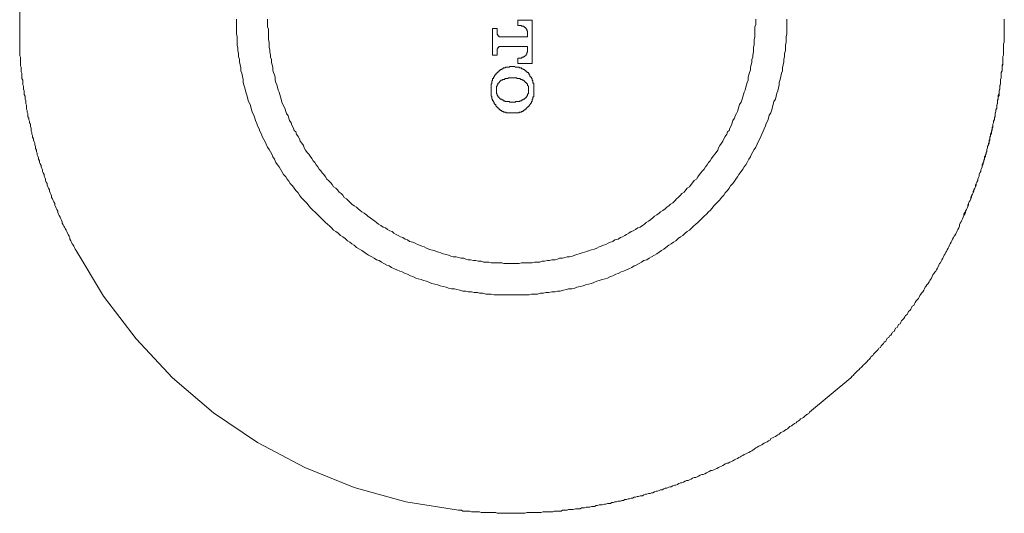
# Model space of a CAD drawing. Units: inches. Extents: x 6.9 to 89.9, y 222 to 281.2.
# Drawn here: x 61.2 to 65.9, y 248.8 to 251.1 of the extents above; entities that cross this region are included whole.
import ezdxf

# ---------------------------------------------------------------- set-up
doc = ezdxf.new("R2010")
doc.units = ezdxf.units.IN
doc.header["$MEASUREMENT"] = 0
doc.layers.add('图层 1', color=7, linetype='Continuous')

msp = doc.modelspace()

# ---------------------------------------------------------------- linework, layer by layer
at = {"layer": '图层 1', "lineweight": 9}
for points in [[(61.2052, 250.9933), (61.2052, 251.2477)], [(62.2396, 251.1204), (62.2396, 251.1058), (62.2396, 251.0951), (62.2396, 251.0806), (62.2396, 251.066), (62.2396, 251.0517), (62.2432, 251.0369), (62.2432, 251.0262), (62.2432, 251.0116), (62.2432, 250.9974), (62.247, 250.9826), (62.247, 250.9716), (62.2505, 250.9573), (62.2505, 250.9426), (62.2543, 250.9282), (62.2543, 250.9172), (62.2579, 250.9027), (62.2613, 250.888), (62.2613, 250.8739), (62.2655, 250.8626), (62.2689, 250.8479), (62.2725, 250.8338), (62.2725, 250.819), (62.2761, 250.8079), (62.2797, 250.7935), (62.2832, 250.7792), (62.2872, 250.7683), (62.2906, 250.7535), (62.294, 250.739), (62.298, 250.7284), (62.3052, 250.7134), (62.3087, 250.7025), (62.3121, 250.6882), (62.3161, 250.6736), (62.3235, 250.6627), (62.3271, 250.6483), (62.3307, 250.6374), (62.3378, 250.6226), (62.3414, 250.6119), (62.3488, 250.5978), (62.3523, 250.5864), (62.3595, 250.5718), (62.3633, 250.5613), (62.3707, 250.5468), (62.3779, 250.5356), (62.3815, 250.5249), (62.3888, 250.5103), (62.3958, 250.4993), (62.4033, 250.4882), (62.4105, 250.4739), (62.4141, 250.4634), (62.4215, 250.4522), (62.4289, 250.4376), (62.4356, 250.4266), (62.4434, 250.4156), (62.4501, 250.405), (62.4575, 250.3938), (62.4647, 250.3795), (62.4758, 250.3685), (62.483, 250.3578), (62.4906, 250.3472), (62.4973, 250.3361), (62.5085, 250.3251), (62.5157, 250.3139), (62.523, 250.3029), (62.534, 250.2922), (62.5412, 250.2815), (62.5485, 250.2703), (62.5595, 250.2595), (62.5669, 250.2526), (62.5777, 250.2412), (62.585, 250.2305), (62.5958, 250.2192), (62.6069, 250.2085), (62.6137, 250.2011), (62.6248, 250.1904), (62.6358, 250.1801), (62.6427, 250.1725), (62.6535, 250.1618), (62.6646, 250.1505), (62.6754, 250.1432), (62.6866, 250.1324), (62.6935, 250.1251), (62.7042, 250.1141), (62.7152, 250.107), (62.7261, 250.0996), (62.7367, 250.0888), (62.7479, 250.0815), (62.759, 250.0741), (62.7698, 250.0636), (62.7808, 250.0562), (62.7917, 250.0492), (62.8027, 250.0418), (62.8136, 250.0309), (62.8277, 250.0235), (62.8387, 250.0164), (62.8497, 250.0092), (62.8604, 250.0018), (62.8713, 249.9942), (62.8861, 249.9872), (62.8971, 249.9797), (62.908, 249.9725), (62.9221, 249.9689), (62.9333, 249.9615), (62.9438, 249.9543), (62.9588, 249.9474), (62.9695, 249.9436), (62.9801, 249.9362), (62.9946, 249.9291), (63.0056, 249.9253), (63.0203, 249.9183), (63.0311, 249.9146), (63.0454, 249.9069), (63.0564, 249.9034), (63.0711, 249.8964), (63.0819, 249.8928), (63.0966, 249.8855), (63.1073, 249.8819), (63.1221, 249.8781), (63.1329, 249.8745), (63.1474, 249.8709), (63.162, 249.8636), (63.1731, 249.8602), (63.1872, 249.8562), (63.2015, 249.8526), (63.2129, 249.849), (63.2273, 249.8452), (63.2416, 249.8419), (63.2525, 249.8378), (63.2673, 249.8344), (63.2818, 249.8344), (63.2926, 249.8309), (63.3074, 249.8273), (63.3215, 249.8235), (63.3358, 249.8235), (63.3472, 249.8201), (63.3617, 249.8201), (63.3758, 249.8163), (63.3904, 249.8163), (63.4013, 249.8128), (63.4158, 249.8128), (63.4311, 249.8092), (63.4451, 249.8092), (63.4559, 249.8092), (63.4704, 249.8053), (63.485, 249.8053), (63.4993, 249.8053), (63.5141, 249.8053), (63.5251, 249.8053), (63.5393, 249.8053), (63.5539, 249.8053), (63.5684, 249.8053), (63.583, 249.8053), (63.5939, 249.8053), (63.6085, 249.8053), (63.623, 249.8053), (63.6375, 249.8053), (63.6487, 249.8092), (63.6628, 249.8092), (63.6774, 249.8092), (63.6919, 249.8128), (63.7065, 249.8128), (63.7174, 249.8163), (63.732, 249.8163), (63.7465, 249.8201), (63.7611, 249.8201), (63.7722, 249.8235), (63.7859, 249.8235), (63.8013, 249.8273), (63.8154, 249.8309), (63.8261, 249.8344), (63.8407, 249.8344), (63.8552, 249.8378), (63.866, 249.8419), (63.8805, 249.8452), (63.8953, 249.849), (63.906, 249.8526), (63.9205, 249.8562), (63.9349, 249.8602), (63.9461, 249.8636), (63.9604, 249.8709), (63.9715, 249.8745), (63.9859, 249.8781), (64.0004, 249.8819), (64.0114, 249.8855), (64.0257, 249.8928), (64.0367, 249.8964), (64.0512, 249.9034), (64.0622, 249.9069), (64.0769, 249.9146), (64.0879, 249.9183), (64.1024, 249.9253), (64.1131, 249.9291), (64.1277, 249.9362), (64.1385, 249.9436), (64.1491, 249.9474), (64.1635, 249.9543), (64.1745, 249.9615), (64.1857, 249.9689), (64.2, 249.9725), (64.2111, 249.9797), (64.2217, 249.9872), (64.2366, 249.9942), (64.2474, 250.0018), (64.2581, 250.0092), (64.2689, 250.0164), (64.28, 250.0235), (64.2906, 250.0309), (64.3053, 250.0418), (64.3163, 250.0492), (64.3273, 250.0562), (64.338, 250.0636), (64.349, 250.0741), (64.3601, 250.0815), (64.3709, 250.0888), (64.3819, 250.0996), (64.3925, 250.107), (64.4031, 250.1141), (64.4142, 250.1251), (64.4217, 250.1324), (64.4328, 250.1432), (64.4433, 250.1505), (64.4543, 250.1618), (64.4651, 250.1725), (64.4727, 250.1801), (64.4836, 250.1904), (64.4943, 250.2011), (64.5013, 250.2085), (64.512, 250.2192), (64.5196, 250.2305), (64.5306, 250.2412), (64.5411, 250.2526), (64.5487, 250.2595), (64.5561, 250.2703), (64.5666, 250.2815), (64.5738, 250.2922), (64.5849, 250.3029), (64.5918, 250.3139), (64.5995, 250.3251), (64.6104, 250.3361), (64.6174, 250.3472), (64.6245, 250.3578), (64.6321, 250.3685), (64.6393, 250.3795), (64.6501, 250.3938), (64.6576, 250.405), (64.6648, 250.4156), (64.6722, 250.4266), (64.6793, 250.4376), (64.6865, 250.4522), (64.6939, 250.4634), (64.6973, 250.4739), (64.7049, 250.4882), (64.7122, 250.4993), (64.7194, 250.5103), (64.7266, 250.5249), (64.7304, 250.5356), (64.7373, 250.5468), (64.7445, 250.5613), (64.7482, 250.5718), (64.7556, 250.5864), (64.759, 250.5978), (64.7662, 250.6119), (64.77, 250.6226), (64.7773, 250.6374), (64.7807, 250.6483), (64.7843, 250.6627), (64.7919, 250.6736), (64.7955, 250.6882), (64.799, 250.7025), (64.8028, 250.7134), (64.8062, 250.7284), (64.814, 250.739), (64.8172, 250.7535), (64.8208, 250.7683), (64.8246, 250.7792), (64.8283, 250.7935), (64.8317, 250.8079), (64.8317, 250.819), (64.8353, 250.8338), (64.8389, 250.8479), (64.8427, 250.8626), (64.8465, 250.8739), (64.8465, 250.888), (64.8501, 250.9027), (64.8539, 250.9172), (64.8539, 250.9282), (64.8572, 250.9426), (64.8572, 250.9573), (64.8608, 250.9716), (64.8608, 250.9826), (64.8608, 250.9974), (64.8648, 251.0116), (64.8648, 251.0262), (64.8648, 251.0369), (64.8679, 251.0517), (64.8679, 251.066), (64.8679, 251.0806), (64.8679, 251.0951), (64.8679, 251.1058), (64.8679, 251.1204)], [(62.3888, 251.1204), (62.3888, 251.1097), (62.3888, 251.0951), (62.3888, 251.0841), (62.3924, 251.0732), (62.3924, 251.0591), (62.3924, 251.0481), (62.3924, 251.0369), (62.3924, 251.0224), (62.3958, 251.0116), (62.3958, 251.0009), (62.3958, 250.9864), (62.3995, 250.9754), (62.3995, 250.9647), (62.4033, 250.9499), (62.4033, 250.939), (62.4067, 250.9282), (62.4067, 250.9139), (62.4105, 250.9027), (62.4141, 250.892), (62.4141, 250.877), (62.4176, 250.8662), (62.4215, 250.8555), (62.425, 250.8446), (62.425, 250.83), (62.4289, 250.819), (62.4322, 250.8079), (62.4356, 250.7971), (62.4396, 250.7828), (62.4434, 250.7719), (62.447, 250.7611), (62.4501, 250.7501), (62.4542, 250.739), (62.4575, 250.7246), (62.4615, 250.7134), (62.4684, 250.7025), (62.4722, 250.6918), (62.4758, 250.681), (62.4796, 250.6701), (62.4866, 250.6593), (62.4906, 250.6483), (62.494, 250.6374), (62.5011, 250.6266), (62.5051, 250.6157), (62.5123, 250.6007), (62.5157, 250.5899), (62.523, 250.5826), (62.5268, 250.5718), (62.534, 250.5613), (62.5412, 250.5499), (62.545, 250.5392), (62.5519, 250.5285), (62.5595, 250.5175), (62.5631, 250.5067), (62.5703, 250.4962), (62.5777, 250.4846), (62.585, 250.4774), (62.5917, 250.4667), (62.5993, 250.4555), (62.6069, 250.445), (62.6137, 250.4376), (62.621, 250.4266), (62.6286, 250.4156), (62.6358, 250.405), (62.6427, 250.3978), (62.6501, 250.387), (62.6575, 250.3795), (62.6646, 250.3685), (62.6715, 250.3578), (62.6789, 250.3503), (62.6901, 250.3394), (62.6973, 250.3322), (62.7042, 250.321), (62.7152, 250.3139), (62.7224, 250.3069), (62.7298, 250.296), (62.7407, 250.2886), (62.7479, 250.2815), (62.7552, 250.2703), (62.7662, 250.2634), (62.7734, 250.256), (62.7845, 250.2452), (62.7917, 250.2376), (62.8027, 250.2305), (62.8136, 250.2233), (62.8208, 250.2161), (62.8315, 250.2085), (62.8387, 250.2011), (62.8497, 250.1944), (62.8604, 250.1866), (62.868, 250.1801), (62.8787, 250.1725), (62.8897, 250.1653), (62.9007, 250.1575), (62.908, 250.1505), (62.9188, 250.1432), (62.9297, 250.1358), (62.9407, 250.1286), (62.9512, 250.1251), (62.962, 250.1175), (62.9732, 250.1108), (62.9839, 250.107), (62.9915, 250.0996), (63.002, 250.0929), (63.0129, 250.0888), (63.0237, 250.0815), (63.0344, 250.0783), (63.0454, 250.0707), (63.0564, 250.0671), (63.0671, 250.0602), (63.0819, 250.0562), (63.093, 250.0523), (63.1038, 250.0449), (63.1148, 250.0418), (63.1255, 250.0381), (63.1365, 250.0342), (63.1474, 250.0275), (63.1582, 250.0235), (63.1689, 250.0199), (63.1837, 250.0164), (63.1946, 250.0125), (63.2054, 250.0092), (63.2165, 250.0054), (63.2273, 250.0018), (63.2416, 249.998), (63.2525, 249.9942), (63.2635, 249.9906), (63.2742, 249.9872), (63.2892, 249.9872), (63.3, 249.9835), (63.3107, 249.9797), (63.3252, 249.9797), (63.3358, 249.9763), (63.3472, 249.9725), (63.3582, 249.9725), (63.3722, 249.9689), (63.3832, 249.9689), (63.3944, 249.9654), (63.4085, 249.9654), (63.4201, 249.9615), (63.4311, 249.9615), (63.4451, 249.9615), (63.4559, 249.9582), (63.4668, 249.9582), (63.4814, 249.9582), (63.4924, 249.9582), (63.5069, 249.9582), (63.5174, 249.9543), (63.5286, 249.9543), (63.5434, 249.9543), (63.5539, 249.9543), (63.5653, 249.9543), (63.5794, 249.9543), (63.5903, 249.9543), (63.6011, 249.9582), (63.6158, 249.9582), (63.6268, 249.9582), (63.6375, 249.9582), (63.6519, 249.9582), (63.6628, 249.9615), (63.6736, 249.9615), (63.6883, 249.9615), (63.6995, 249.9654), (63.7102, 249.9654), (63.7246, 249.9689), (63.7353, 249.9689), (63.7465, 249.9725), (63.7611, 249.9725), (63.7722, 249.9763), (63.783, 249.9797), (63.7975, 249.9797), (63.808, 249.9835), (63.8188, 249.9872), (63.8299, 249.9872), (63.8443, 249.9906), (63.8552, 249.9942), (63.866, 249.998), (63.8771, 250.0018), (63.8914, 250.0054), (63.9024, 250.0092), (63.9132, 250.0125), (63.9241, 250.0164), (63.9349, 250.0199), (63.9496, 250.0235), (63.9604, 250.0275), (63.9715, 250.0342), (63.9821, 250.0381), (63.9932, 250.0418), (64.0042, 250.0449), (64.0147, 250.0523), (64.0257, 250.0562), (64.0367, 250.0602), (64.0474, 250.0671), (64.0622, 250.0707), (64.0731, 250.0783), (64.0839, 250.0815), (64.095, 250.0888), (64.1024, 250.0929), (64.1131, 250.0996), (64.1241, 250.107), (64.1349, 250.1108), (64.146, 250.1175), (64.1563, 250.1251), (64.1671, 250.1286), (64.178, 250.1358), (64.189, 250.1432), (64.1964, 250.1505), (64.2073, 250.1575), (64.2181, 250.1653), (64.2286, 250.1725), (64.2366, 250.1801), (64.2474, 250.1866), (64.2581, 250.1944), (64.2655, 250.2011), (64.2764, 250.2085), (64.287, 250.2161), (64.2946, 250.2233), (64.3053, 250.2305), (64.3125, 250.2376), (64.3236, 250.2452), (64.3344, 250.256), (64.3416, 250.2634), (64.349, 250.2703), (64.3601, 250.2815), (64.3673, 250.2886), (64.3778, 250.296), (64.3852, 250.3069), (64.3925, 250.3139), (64.4031, 250.321), (64.4107, 250.3322), (64.4181, 250.3394), (64.4252, 250.3503), (64.436, 250.3578), (64.4433, 250.3685), (64.4507, 250.3795), (64.4579, 250.387), (64.4651, 250.3978), (64.4727, 250.405), (64.4798, 250.4156), (64.487, 250.4266), (64.4943, 250.4376), (64.5013, 250.445), (64.5086, 250.4555), (64.516, 250.4667), (64.5234, 250.4774), (64.5306, 250.4846), (64.5378, 250.4962), (64.5411, 250.5067), (64.5487, 250.5175), (64.5561, 250.5285), (64.563, 250.5392), (64.5666, 250.5499), (64.5738, 250.5613), (64.5812, 250.5718), (64.5849, 250.5826), (64.5918, 250.5899), (64.5957, 250.6007), (64.6031, 250.6157), (64.6069, 250.6266), (64.6104, 250.6374), (64.6174, 250.6483), (64.6214, 250.6593), (64.6283, 250.6701), (64.6321, 250.681), (64.6357, 250.6918), (64.6393, 250.7025), (64.6427, 250.7134), (64.6501, 250.7246), (64.6539, 250.739), (64.6576, 250.7501), (64.6612, 250.7611), (64.6648, 250.7719), (64.6684, 250.7828), (64.6722, 250.7971), (64.6753, 250.8079), (64.6793, 250.819), (64.6827, 250.83), (64.6827, 250.8446), (64.6865, 250.8555), (64.6903, 250.8662), (64.6939, 250.877), (64.6939, 250.892), (64.6973, 250.9027), (64.701, 250.9139), (64.701, 250.9282), (64.7049, 250.939), (64.7049, 250.9499), (64.708, 250.9647), (64.708, 250.9754), (64.708, 250.9864), (64.7122, 251.0009), (64.7122, 251.0116), (64.7122, 251.0224), (64.7156, 251.0369), (64.7156, 251.0481), (64.7156, 251.0591), (64.7156, 251.0732), (64.7156, 251.0841), (64.7194, 251.0951), (64.7194, 251.1097), (64.7194, 251.1204)], [(63.6519, 251.1166), (63.583, 251.1166)], [(63.583, 251.1166), (63.583, 251.0915)], [(63.583, 251.0915), (63.5903, 251.0915)], [(63.5903, 251.0915), (63.5939, 251.0915), (63.5975, 251.0915), (63.6011, 251.0915), (63.6011, 251.0879), (63.6047, 251.0879), (63.6085, 251.0879), (63.612, 251.0879), (63.612, 251.0841), (63.6158, 251.0841), (63.6158, 251.0806), (63.6192, 251.0806), (63.623, 251.077), (63.623, 251.0732), (63.6268, 251.0732), (63.6268, 251.0701), (63.6268, 251.066), (63.6304, 251.066), (63.6304, 251.0624), (63.6304, 251.0591)], [(63.6519, 250.9097), (63.6519, 251.1166)], [(65.7062, 250.1685), (65.7105, 250.1759), (65.7136, 250.1832), (65.7173, 250.1904), (65.7209, 250.1976), (65.7209, 250.2049), (65.7252, 250.2125), (65.7283, 250.2192), (65.7317, 250.2268), (65.7355, 250.234), (65.7355, 250.2412), (65.739, 250.2485), (65.7431, 250.256), (65.7464, 250.2634), (65.75, 250.2703), (65.75, 250.2777), (65.754, 250.2852), (65.7574, 250.2922), (65.761, 250.2996), (65.761, 250.3069), (65.7648, 250.3139), (65.7683, 250.321), (65.7719, 250.3286), (65.7719, 250.3361), (65.7757, 250.343), (65.7791, 250.3503), (65.7791, 250.3578), (65.7827, 250.3649), (65.7865, 250.3723), (65.7865, 250.3795), (65.7898, 250.387), (65.7939, 250.3938), (65.7939, 250.4014), (65.7974, 250.4088), (65.801, 250.4156), (65.801, 250.4266), (65.8046, 250.434), (65.8084, 250.4414), (65.8084, 250.4486), (65.8117, 250.4555), (65.8117, 250.4634), (65.816, 250.4703), (65.8189, 250.4774), (65.8189, 250.4846), (65.8225, 250.4922), (65.8225, 250.4993), (65.8265, 250.5067), (65.8265, 250.5141), (65.8303, 250.5211), (65.8332, 250.5285), (65.8332, 250.5356), (65.8372, 250.5432), (65.8372, 250.554), (65.8408, 250.5613), (65.8408, 250.5685), (65.8447, 250.5757), (65.8447, 250.5826), (65.848, 250.5899), (65.848, 250.5978), (65.8518, 250.6047), (65.8518, 250.6119), (65.8518, 250.6192), (65.8554, 250.6266), (65.8554, 250.6336), (65.8592, 250.6446), (65.8592, 250.6517), (65.8625, 250.6593), (65.8625, 250.6665), (65.8625, 250.6736), (65.8663, 250.681), (65.8663, 250.6882), (65.8699, 250.6955), (65.8699, 250.7025), (65.8699, 250.7103), (65.8735, 250.7206), (65.8735, 250.7284), (65.8735, 250.7353), (65.8775, 250.7427), (65.8775, 250.7501), (65.8811, 250.7571), (65.8811, 250.7644), (65.8811, 250.7719), (65.8811, 250.7792), (65.8844, 250.79), (65.8844, 250.7971), (65.8844, 250.8047), (65.8881, 250.8119), (65.8881, 250.819), (65.8881, 250.8262), (65.8881, 250.8338), (65.8918, 250.8412), (65.8918, 250.852), (65.8918, 250.8588), (65.8918, 250.8662), (65.8954, 250.8739), (65.8954, 250.8806), (65.8954, 250.888), (65.8954, 250.8955), (65.899, 250.9027), (65.899, 250.9139), (65.899, 250.9208), (65.899, 250.9282), (65.899, 250.9354), (65.899, 250.9426), (65.9024, 250.9499), (65.9024, 250.9573), (65.9024, 250.9647), (65.9024, 250.9754), (65.9024, 250.9826), (65.9024, 250.99), (65.9024, 250.9974), (65.9024, 251.004), (65.9062, 251.0116), (65.9062, 251.0186), (65.9062, 251.0295), (65.9062, 251.0369), (65.9062, 251.0441), (65.9062, 251.0517), (65.9062, 251.0591), (65.9062, 251.066), (65.9062, 251.0732), (65.9062, 251.0841), (65.9062, 251.0915), (65.9062, 251.0987), (65.9062, 251.1058), (65.9062, 251.1134), (65.9062, 251.1204)], [(65.8775, 250.739), (65.8775, 250.7501), (65.8775, 250.7571), (65.8811, 250.7644), (65.8811, 250.7719), (65.8811, 250.7792), (65.8844, 250.7862), (65.8844, 250.7935), (65.8844, 250.8011), (65.8881, 250.8119), (65.8881, 250.819), (65.8881, 250.8262), (65.8881, 250.8338), (65.8918, 250.8412), (65.8918, 250.8479), (65.8918, 250.8555), (65.8918, 250.8626), (65.8954, 250.8739), (65.8954, 250.8806), (65.8954, 250.888), (65.8954, 250.8955), (65.8954, 250.9027), (65.899, 250.9097), (65.899, 250.9172), (65.899, 250.9247), (65.899, 250.9354), (65.899, 250.9426), (65.9024, 250.9499), (65.9024, 250.9573), (65.9024, 250.9647), (65.9024, 250.9716), (65.9024, 250.9792), (65.9024, 250.99), (65.9024, 250.9974), (65.9024, 251.004), (65.9062, 251.0116), (65.9062, 251.0186), (65.9062, 251.0262), (65.9062, 251.0331), (65.9062, 251.0441), (65.9062, 251.0517), (65.9062, 251.0591), (65.9062, 251.066), (65.9062, 251.0732), (65.9062, 251.0806), (65.9062, 251.0879), (65.9062, 251.0987), (65.9062, 251.1058), (65.9062, 251.1134), (65.9062, 251.1204)], [(63.485, 251.077), (63.4631, 251.077)], [(63.4631, 251.077), (63.4631, 250.9499)], [(63.485, 251.0517), (63.485, 251.077)], [(63.4993, 251.0369), (63.4959, 251.0369), (63.4924, 251.0369), (63.4924, 251.0408), (63.4885, 251.0408), (63.4885, 251.0441), (63.4885, 251.0481), (63.485, 251.0481), (63.485, 251.0517)], [(63.6304, 251.0369), (63.4993, 251.0369)], [(63.6304, 251.0591), (63.6304, 251.0369)], [(61.2052, 250.9933), (61.2052, 250.9864), (61.2052, 250.9792), (61.2052, 250.9681), (61.2052, 250.9607), (61.2052, 250.9535), (61.2052, 250.9464), (61.209, 250.939), (61.209, 250.9316), (61.209, 250.9247), (61.209, 250.9172), (61.209, 250.9065), (61.209, 250.8989), (61.2125, 250.892), (61.2125, 250.8848), (61.2125, 250.877), (61.2125, 250.87), (61.2161, 250.8626), (61.2161, 250.8555), (61.2161, 250.8479), (61.2161, 250.8372), (61.2199, 250.83), (61.2199, 250.8229), (61.2199, 250.8154), (61.2199, 250.8079), (61.2237, 250.8011), (61.2237, 250.7935), (61.2237, 250.7862), (61.2269, 250.7792), (61.2269, 250.7683), (61.2269, 250.7611), (61.2307, 250.7535), (61.2307, 250.7463), (61.2307, 250.739), (61.2345, 250.7318), (61.2345, 250.7246), (61.2345, 250.717), (61.2381, 250.7103), (61.2381, 250.6993), (61.2381, 250.6918), (61.2417, 250.6846), (61.2417, 250.6775), (61.2448, 250.6701), (61.2448, 250.6627), (61.2448, 250.6557), (61.249, 250.6483), (61.249, 250.6409), (61.2526, 250.6336), (61.2526, 250.6266), (61.2562, 250.6192), (61.2562, 250.6086), (61.2595, 250.6007), (61.2595, 250.5942), (61.2595, 250.5864), (61.2636, 250.5795), (61.2636, 250.5718), (61.2669, 250.5651), (61.2669, 250.5571), (61.2705, 250.5499), (61.2705, 250.5432), (61.2743, 250.5356), (61.2776, 250.5285), (61.2776, 250.5211), (61.2814, 250.5141), (61.2814, 250.5031), (61.2853, 250.4962), (61.2853, 250.4882), (61.2888, 250.4814), (61.2888, 250.4739), (61.2924, 250.4667), (61.2958, 250.4595), (61.2958, 250.4522), (61.2998, 250.445), (61.2998, 250.4376), (61.3032, 250.4305), (61.307, 250.4231), (61.307, 250.4156), (61.3106, 250.4088), (61.3144, 250.4014), (61.3144, 250.3938), (61.3179, 250.387), (61.3215, 250.3795), (61.3215, 250.3723), (61.3253, 250.3649), (61.3287, 250.3578), (61.3287, 250.3503), (61.3323, 250.343), (61.3361, 250.3361), (61.3361, 250.3286), (61.3396, 250.321), (61.3432, 250.3139), (61.347, 250.3069), (61.347, 250.2996), (61.3504, 250.2922), (61.3541, 250.2852), (61.3578, 250.2777), (61.3578, 250.2703), (61.3615, 250.2634), (61.3652, 250.256), (61.3687, 250.2485), (61.3725, 250.2412), (61.3725, 250.234), (61.3759, 250.2268), (61.3797, 250.2192), (61.3832, 250.2125), (61.387, 250.2049), (61.387, 250.1976), (61.3904, 250.1904), (61.394, 250.1832), (61.3978, 250.1759), (61.4011, 250.1685), (61.4049, 250.1618), (61.4087, 250.1542), (61.4087, 250.1467), (61.4123, 250.1394), (61.4161, 250.1324), (61.4195, 250.1286), (61.4231, 250.1217), (61.4267, 250.1141), (61.4305, 250.107), (61.434, 250.0996), (61.4374, 250.0929), (61.4414, 250.0852), (61.445, 250.0783), (61.445, 250.0707), (61.4488, 250.0636), (61.4519, 250.0562), (61.4557, 250.0492), (61.4595, 250.0449), (61.4633, 250.0381), (61.4664, 250.0309), (61.4707, 250.0235), (61.4741, 250.0164)], [(63.485, 250.9754), (63.485, 250.9792), (63.4885, 250.9792), (63.4885, 250.9826), (63.4885, 250.9864), (63.4924, 250.9864), (63.4924, 250.99), (63.4959, 250.99), (63.4993, 250.99)], [(63.4993, 250.99), (63.6304, 250.99)], [(63.6304, 250.99), (63.6304, 250.9681)], [(63.4631, 250.9499), (63.485, 250.9499)], [(63.485, 250.9499), (63.485, 250.9754)], [(63.6304, 250.9681), (63.6304, 250.9647), (63.6268, 250.9607), (63.6268, 250.9573), (63.6268, 250.9535), (63.623, 250.9535), (63.623, 250.9499), (63.6192, 250.9464), (63.6158, 250.9426), (63.612, 250.9426), (63.612, 250.939), (63.6085, 250.939), (63.6047, 250.939), (63.6011, 250.9354), (63.5975, 250.9354), (63.5939, 250.9354), (63.5903, 250.9354)], [(63.5539, 250.8955), (63.5501, 250.8955), (63.5465, 250.8955), (63.5434, 250.8955), (63.5434, 250.892), (63.5393, 250.892), (63.536, 250.892), (63.532, 250.892), (63.5286, 250.892), (63.5251, 250.892), (63.5251, 250.888), (63.5212, 250.888), (63.5174, 250.888), (63.5141, 250.888), (63.5141, 250.8848), (63.5105, 250.8848), (63.5069, 250.8848), (63.5069, 250.8806), (63.5031, 250.8806), (63.4993, 250.877), (63.4959, 250.877), (63.4959, 250.8739), (63.4924, 250.8739), (63.4924, 250.87), (63.4885, 250.87), (63.4885, 250.8662), (63.485, 250.8662), (63.485, 250.8626), (63.4814, 250.8626)], [(63.5653, 250.8955), (63.5539, 250.8955)], [(63.6338, 250.8626), (63.6338, 250.8662), (63.6304, 250.8662), (63.6268, 250.87), (63.623, 250.87), (63.623, 250.8739), (63.6192, 250.8739), (63.6192, 250.877), (63.6158, 250.877), (63.6158, 250.8806), (63.612, 250.8806), (63.6085, 250.8806), (63.6085, 250.8848), (63.6047, 250.8848), (63.6011, 250.8848), (63.6011, 250.888), (63.5975, 250.888), (63.5939, 250.888), (63.5903, 250.888), (63.5903, 250.892), (63.5866, 250.892), (63.583, 250.892), (63.5794, 250.892), (63.576, 250.892), (63.572, 250.892), (63.5684, 250.8955), (63.5653, 250.8955)], [(63.5903, 250.9354), (63.583, 250.9354)], [(63.583, 250.9354), (63.583, 250.9097)], [(63.583, 250.9097), (63.6519, 250.9097)], [(63.4814, 250.8626), (63.478, 250.8588), (63.478, 250.8555), (63.4742, 250.8555), (63.4742, 250.852), (63.4704, 250.8479), (63.4704, 250.8446), (63.4668, 250.8446), (63.4668, 250.8412), (63.4668, 250.8372), (63.4631, 250.8372), (63.4631, 250.8338), (63.4631, 250.83), (63.4631, 250.8262), (63.4595, 250.8262), (63.4595, 250.8229), (63.4595, 250.819), (63.4595, 250.8154), (63.4595, 250.8119), (63.4559, 250.8119), (63.4559, 250.8079), (63.4559, 250.8047), (63.4559, 250.8011), (63.4559, 250.7971), (63.4559, 250.7935), (63.4559, 250.79), (63.4559, 250.7862), (63.4559, 250.7828)], [(63.6595, 250.7828), (63.6595, 250.7862), (63.6595, 250.79), (63.6595, 250.7935), (63.6595, 250.7971), (63.6595, 250.8011), (63.6595, 250.8047), (63.6595, 250.8079), (63.6595, 250.8119), (63.6595, 250.8154), (63.6555, 250.8154), (63.6555, 250.819), (63.6555, 250.8229), (63.6555, 250.8262), (63.6519, 250.83), (63.6519, 250.8338), (63.6519, 250.8372), (63.6487, 250.8372), (63.6487, 250.8412), (63.6487, 250.8446), (63.6443, 250.8446), (63.6443, 250.8479), (63.6409, 250.8479), (63.6409, 250.852), (63.6409, 250.8555), (63.6375, 250.8555), (63.6375, 250.8588), (63.6338, 250.8626)], [(63.4993, 250.8229), (63.4959, 250.8229), (63.4959, 250.819), (63.4924, 250.819), (63.4924, 250.8154), (63.4885, 250.8154), (63.4885, 250.8119), (63.4885, 250.8079), (63.485, 250.8079), (63.485, 250.8047), (63.485, 250.8011), (63.4814, 250.8011), (63.4814, 250.7971), (63.4814, 250.7935), (63.4814, 250.79), (63.4814, 250.7862), (63.4814, 250.7828)], [(63.5539, 250.8412), (63.5501, 250.8412), (63.5465, 250.8412), (63.5434, 250.8412), (63.5393, 250.8412), (63.536, 250.8372), (63.532, 250.8372), (63.5286, 250.8372), (63.5251, 250.8372), (63.5212, 250.8372), (63.5212, 250.8338), (63.5174, 250.8338), (63.5141, 250.8338), (63.5105, 250.8338), (63.5105, 250.83), (63.5069, 250.83), (63.5031, 250.83), (63.5031, 250.8262), (63.4993, 250.8262), (63.4993, 250.8229)], [(63.5608, 250.8412), (63.5539, 250.8412)], [(63.6158, 250.8229), (63.6158, 250.8262), (63.612, 250.8262), (63.612, 250.83), (63.6085, 250.83), (63.6047, 250.83), (63.6047, 250.8338), (63.6011, 250.8338), (63.5975, 250.8338), (63.5939, 250.8372), (63.5903, 250.8372), (63.5866, 250.8372), (63.583, 250.8372), (63.5794, 250.8372), (63.5794, 250.8412), (63.576, 250.8412), (63.572, 250.8412), (63.5684, 250.8412), (63.5653, 250.8412), (63.5608, 250.8412)], [(63.6338, 250.7828), (63.6338, 250.7862), (63.6338, 250.79), (63.6338, 250.7935), (63.6338, 250.7971), (63.6338, 250.8011), (63.6304, 250.8047), (63.6304, 250.8079), (63.6304, 250.8119), (63.6268, 250.8119), (63.6268, 250.8154), (63.623, 250.8154), (63.623, 250.819), (63.6192, 250.819), (63.6192, 250.8229), (63.6158, 250.8229)], [(63.4559, 250.7828), (63.4559, 250.7792), (63.4559, 250.7754), (63.4559, 250.7719), (63.4559, 250.7683), (63.4559, 250.7644), (63.4559, 250.7611), (63.4559, 250.7571), (63.4559, 250.7535), (63.4595, 250.7535), (63.4595, 250.7501), (63.4595, 250.7463), (63.4595, 250.7427), (63.4595, 250.739), (63.4631, 250.739), (63.4631, 250.7353), (63.4631, 250.7318), (63.4668, 250.7318), (63.4668, 250.7284), (63.4668, 250.7246), (63.4704, 250.7246), (63.4704, 250.7206), (63.4704, 250.717), (63.4742, 250.717), (63.4742, 250.7134), (63.478, 250.7134), (63.478, 250.7103), (63.478, 250.7061), (63.4814, 250.7061)], [(63.4814, 250.7828), (63.4814, 250.7792), (63.4814, 250.7754), (63.4814, 250.7719), (63.4814, 250.7683), (63.4814, 250.7644), (63.485, 250.7644), (63.485, 250.7611), (63.485, 250.7571), (63.4885, 250.7571), (63.4885, 250.7535), (63.4885, 250.7501), (63.4924, 250.7501), (63.4924, 250.7463), (63.4959, 250.7463), (63.4959, 250.7427), (63.4993, 250.7427)], [(63.6158, 250.7427), (63.6192, 250.7427), (63.6192, 250.7463), (63.623, 250.7463), (63.623, 250.7501), (63.6268, 250.7501), (63.6268, 250.7535), (63.6304, 250.7571), (63.6304, 250.7611), (63.6304, 250.7644), (63.6338, 250.7644), (63.6338, 250.7683), (63.6338, 250.7719), (63.6338, 250.7754), (63.6338, 250.7792), (63.6338, 250.7828)], [(63.6338, 250.7061), (63.6375, 250.7061), (63.6375, 250.7103), (63.6409, 250.7103), (63.6409, 250.7134), (63.6443, 250.717), (63.6443, 250.7206), (63.6487, 250.7206), (63.6487, 250.7246), (63.6487, 250.7284), (63.6519, 250.7284), (63.6519, 250.7318), (63.6519, 250.7353), (63.6519, 250.739), (63.6555, 250.739), (63.6555, 250.7427), (63.6555, 250.7463), (63.6555, 250.7501), (63.6595, 250.7501), (63.6595, 250.7535), (63.6595, 250.7571), (63.6595, 250.7611), (63.6595, 250.7644), (63.6595, 250.7683), (63.6595, 250.7719), (63.6595, 250.7754), (63.6595, 250.7792), (63.6595, 250.7828)], [(63.4814, 250.7061), (63.4814, 250.7025), (63.485, 250.7025), (63.485, 250.6993), (63.4885, 250.6993), (63.4885, 250.6955), (63.4924, 250.6955), (63.4924, 250.6918), (63.4959, 250.6918), (63.4959, 250.6882), (63.4993, 250.6882), (63.5031, 250.6846), (63.5069, 250.6846), (63.5069, 250.681), (63.5105, 250.681), (63.5141, 250.681), (63.5174, 250.6775), (63.5212, 250.6775), (63.5251, 250.6775), (63.5286, 250.6736), (63.532, 250.6736), (63.536, 250.6736), (63.5393, 250.6736), (63.5434, 250.6736), (63.5465, 250.6736), (63.5501, 250.6736), (63.5539, 250.6736)], [(63.4993, 250.7427), (63.4993, 250.739), (63.5031, 250.739), (63.5069, 250.739), (63.5069, 250.7353), (63.5105, 250.7353), (63.5141, 250.7353), (63.5141, 250.7318), (63.5174, 250.7318), (63.5212, 250.7318), (63.5212, 250.7284), (63.5251, 250.7284), (63.5286, 250.7284), (63.532, 250.7284), (63.536, 250.7284), (63.5393, 250.7284), (63.5434, 250.7284), (63.5434, 250.7246), (63.5465, 250.7246), (63.5501, 250.7246), (63.5539, 250.7246)], [(63.5539, 250.7246), (63.5608, 250.7246)], [(63.5608, 250.7246), (63.5653, 250.7246), (63.5684, 250.7246), (63.572, 250.7246), (63.572, 250.7284), (63.576, 250.7284), (63.5794, 250.7284), (63.583, 250.7284), (63.5866, 250.7284), (63.5903, 250.7284), (63.5939, 250.7284), (63.5939, 250.7318), (63.5975, 250.7318), (63.6011, 250.7318), (63.6047, 250.7353), (63.6085, 250.7353), (63.6085, 250.739), (63.612, 250.739), (63.6158, 250.739), (63.6158, 250.7427)], [(63.5653, 250.6736), (63.5684, 250.6736), (63.572, 250.6736), (63.576, 250.6736), (63.5794, 250.6736), (63.583, 250.6736), (63.5866, 250.6736), (63.5903, 250.6736), (63.5903, 250.6775), (63.5939, 250.6775), (63.5975, 250.6775), (63.6011, 250.6775), (63.6011, 250.681), (63.6047, 250.681), (63.6085, 250.681), (63.6085, 250.6846), (63.612, 250.6846), (63.6158, 250.6882), (63.6192, 250.6882), (63.6192, 250.6918), (63.623, 250.6918), (63.623, 250.6955), (63.6268, 250.6955), (63.6268, 250.6993), (63.6304, 250.6993), (63.6304, 250.7025), (63.6338, 250.7025), (63.6338, 250.7061)], [(65.1729, 249.4094), (65.1802, 249.4168), (65.1841, 249.4203), (65.1912, 249.4275), (65.1948, 249.4315), (65.202, 249.4387), (65.2058, 249.4421), (65.2129, 249.4495), (65.2167, 249.453), (65.2238, 249.4604), (65.2275, 249.464), (65.2344, 249.4714), (65.2382, 249.4749), (65.246, 249.4823), (65.2492, 249.4859), (65.2565, 249.493), (65.2603, 249.4967), (65.2675, 249.5042), (65.2711, 249.5114), (65.2784, 249.515), (65.282, 249.5222), (65.2854, 249.5255), (65.2928, 249.5333), (65.2966, 249.5365), (65.3033, 249.5441), (65.307, 249.5512), (65.3149, 249.5546), (65.3183, 249.5622), (65.3216, 249.5658), (65.3293, 249.5732), (65.3326, 249.5801), (65.3402, 249.5841), (65.3435, 249.5911), (65.3469, 249.5985), (65.3543, 249.6018), (65.3579, 249.6092), (65.3652, 249.6128), (65.3686, 249.6203), (65.3726, 249.6273), (65.38, 249.6308), (65.3834, 249.6382), (65.3871, 249.6461), (65.3945, 249.6494), (65.3981, 249.6561), (65.4015, 249.6635), (65.4088, 249.6673), (65.4125, 249.6745), (65.416, 249.6816), (65.4236, 249.6892), (65.427, 249.6928), (65.4308, 249.7), (65.4344, 249.7074), (65.4417, 249.711), (65.4454, 249.7183), (65.4485, 249.7255), (65.4563, 249.7326), (65.4596, 249.7362), (65.4634, 249.7436), (65.4668, 249.751), (65.4744, 249.7546), (65.4778, 249.762), (65.4814, 249.7693), (65.4852, 249.7761), (65.4887, 249.7801), (65.4959, 249.7872), (65.4995, 249.7946), (65.5035, 249.802), (65.5069, 249.8092), (65.5106, 249.8128), (65.518, 249.8201), (65.5214, 249.8273), (65.5252, 249.8344), (65.5288, 249.8419), (65.5323, 249.8452), (65.5361, 249.8526), (65.5431, 249.8602), (65.5469, 249.8673), (65.5505, 249.8745), (65.5538, 249.8781), (65.5579, 249.8855), (65.5612, 249.8928), (65.5652, 249.9), (65.569, 249.9069), (65.576, 249.9146), (65.5798, 249.9183), (65.5831, 249.9253), (65.587, 249.9329), (65.5903, 249.9396), (65.5939, 249.9474), (65.5975, 249.9543), (65.6013, 249.9582), (65.6048, 249.9654), (65.6084, 249.9725), (65.6122, 249.9797), (65.6158, 249.9872), (65.6196, 249.9942), (65.6232, 250.0018), (65.6267, 250.0092), (65.6304, 250.0125), (65.6341, 250.0199), (65.6379, 250.0275), (65.6411, 250.0342), (65.6449, 250.0418), (65.6485, 250.0492), (65.6523, 250.0562), (65.6558, 250.0636), (65.6594, 250.0707), (65.663, 250.0783), (65.6663, 250.0852), (65.6706, 250.0888), (65.6742, 250.0958), (65.6776, 250.1033), (65.6813, 250.1108), (65.6845, 250.1175), (65.6885, 250.1251), (65.6923, 250.1324), (65.6923, 250.1394), (65.6956, 250.1467), (65.6995, 250.1542), (65.7033, 250.1618), (65.7062, 250.1685), (65.7105, 250.1759), (65.7136, 250.1832), (65.7136, 250.1904), (65.7173, 250.1976), (65.7209, 250.2049), (65.7252, 250.2125), (65.7283, 250.2192), (65.7317, 250.2268), (65.7317, 250.234), (65.7355, 250.2412), (65.739, 250.2485), (65.7431, 250.256), (65.7464, 250.2634), (65.7464, 250.2703), (65.75, 250.2777), (65.754, 250.2852), (65.7574, 250.2922), (65.7574, 250.2996), (65.761, 250.3069), (65.7648, 250.3139), (65.7683, 250.321), (65.7683, 250.3286), (65.7719, 250.3361), (65.7757, 250.343), (65.7791, 250.3503), (65.7791, 250.3578), (65.7827, 250.3649), (65.7865, 250.3723), (65.7865, 250.3795), (65.7898, 250.387), (65.7939, 250.3938), (65.7939, 250.4014), (65.7974, 250.4088), (65.801, 250.4156), (65.801, 250.4231), (65.8046, 250.4305), (65.8046, 250.4376), (65.8084, 250.445), (65.8117, 250.4522), (65.8117, 250.4595), (65.816, 250.4667), (65.816, 250.4739), (65.8189, 250.4814), (65.8225, 250.4882), (65.8225, 250.4993), (65.8265, 250.5067), (65.8265, 250.5141), (65.8303, 250.5211), (65.8303, 250.5285), (65.8332, 250.5356), (65.8332, 250.5432), (65.8372, 250.5499), (65.8372, 250.5571), (65.8408, 250.5651), (65.8408, 250.5718), (65.8447, 250.5795), (65.8447, 250.5864), (65.848, 250.5978), (65.848, 250.6047), (65.8518, 250.6119), (65.8518, 250.6192), (65.8554, 250.6266), (65.8554, 250.6336), (65.8592, 250.6409), (65.8592, 250.6483), (65.8625, 250.6557), (65.8625, 250.6627), (65.8625, 250.6701), (65.8663, 250.681), (65.8663, 250.6882), (65.8699, 250.6955), (65.8699, 250.7025), (65.8699, 250.7103), (65.8735, 250.717), (65.8735, 250.7246), (65.8735, 250.7318), (65.8775, 250.739)], [(63.5539, 250.6736), (63.5653, 250.6736)], [(61.6049, 249.7985), (61.4741, 250.0164)], [(61.9349, 249.4094), (61.7606, 249.5949), (61.6049, 249.7985)], [(62.3414, 249.1009), (62.1309, 249.2422), (61.9349, 249.4094)], [(65.1729, 249.4094), (64.9767, 249.2458)], [(63.3, 248.7774), (63.3074, 248.7774), (63.3141, 248.7774), (63.3215, 248.7733), (63.3324, 248.7733), (63.3396, 248.7733), (63.3472, 248.7733), (63.3539, 248.7733), (63.3617, 248.77), (63.3691, 248.77), (63.3758, 248.77), (63.3832, 248.77), (63.3944, 248.77), (63.4013, 248.77), (63.4085, 248.766), (63.4158, 248.766), (63.4232, 248.766), (63.4311, 248.766), (63.4375, 248.766), (63.4485, 248.766), (63.4559, 248.766), (63.4631, 248.766), (63.4704, 248.766), (63.478, 248.766), (63.485, 248.7626), (63.4924, 248.7626), (63.5031, 248.7626), (63.5105, 248.7626), (63.5174, 248.7626), (63.5251, 248.7626), (63.532, 248.7626), (63.5393, 248.7626), (63.5465, 248.7626), (63.5539, 248.7626), (63.5653, 248.7626), (63.572, 248.7626), (63.5794, 248.7626), (63.5866, 248.7626), (63.5939, 248.7626), (63.6011, 248.7626), (63.6085, 248.7626), (63.6192, 248.7626), (63.6268, 248.766), (63.6338, 248.766), (63.6409, 248.766), (63.6487, 248.766), (63.6555, 248.766), (63.6628, 248.766), (63.6736, 248.766), (63.681, 248.766), (63.6883, 248.766), (63.6953, 248.766), (63.7027, 248.77), (63.7102, 248.77), (63.7174, 248.77), (63.7246, 248.77), (63.7353, 248.77), (63.7427, 248.77), (63.7505, 248.77), (63.7573, 248.7733), (63.7648, 248.7733), (63.7722, 248.7733), (63.7789, 248.7733), (63.7897, 248.7733), (63.7975, 248.7774), (63.8049, 248.7774), (63.8121, 248.7774), (63.8188, 248.7774), (63.8261, 248.7809), (63.8335, 248.7809), (63.8407, 248.7809), (63.848, 248.7809), (63.8586, 248.7845), (63.866, 248.7845), (63.8734, 248.7845), (63.8805, 248.7845), (63.8876, 248.7884), (63.8953, 248.7884), (63.9024, 248.7884), (63.9094, 248.7919), (63.9205, 248.7919), (63.9277, 248.7919), (63.9349, 248.7953), (63.9422, 248.7953), (63.9496, 248.7953), (63.957, 248.7991), (63.9642, 248.7991), (63.9715, 248.8027), (63.9787, 248.8027), (63.9859, 248.8027), (63.9971, 248.8063), (64.0042, 248.8063), (64.0114, 248.81), (64.0188, 248.81), (64.0257, 248.81), (64.033, 248.8134), (64.0407, 248.8134), (64.0474, 248.8172), (64.055, 248.8172), (64.0622, 248.821), (64.0731, 248.821), (64.0803, 248.8241), (64.0879, 248.8241), (64.095, 248.8277), (64.1024, 248.8277), (64.1096, 248.8318), (64.1167, 248.8318), (64.1241, 248.8355), (64.1315, 248.8355), (64.1385, 248.8392), (64.146, 248.8392), (64.1534, 248.8423), (64.1599, 248.8423), (64.1671, 248.8461), (64.178, 248.8461), (64.1857, 248.8501), (64.193, 248.8539), (64.2, 248.8539), (64.2073, 248.857), (64.2147, 248.857), (64.2217, 248.8608), (64.2286, 248.8608), (64.2366, 248.8646), (64.2435, 248.8678), (64.2507, 248.8678), (64.2581, 248.8718), (64.2655, 248.8752), (64.2726, 248.8752), (64.28, 248.879), (64.287, 248.8827), (64.2946, 248.8827), (64.3017, 248.8863), (64.3091, 248.8897), (64.3163, 248.8897), (64.3236, 248.8937), (64.331, 248.897), (64.338, 248.897), (64.3453, 248.9007), (64.3523, 248.9045), (64.3601, 248.908), (64.3673, 248.908), (64.3744, 248.9118), (64.3819, 248.9152), (64.3888, 248.919), (64.3961, 248.919), (64.4031, 248.9228), (64.4107, 248.9262), (64.4181, 248.9299), (64.4252, 248.9335), (64.4328, 248.9335), (64.4396, 248.9373), (64.4469, 248.9404), (64.4543, 248.9447), (64.4615, 248.9481), (64.4688, 248.9481), (64.476, 248.9516), (64.4836, 248.9555), (64.4908, 248.9591), (64.4975, 248.9628), (64.5053, 248.9662), (64.512, 248.9662), (64.5196, 248.9696), (64.5265, 248.9734), (64.5344, 248.9771), (64.5411, 248.9808), (64.5487, 248.9843), (64.5561, 248.9879), (64.563, 248.9913), (64.5704, 248.9957), (64.5738, 248.9989), (64.5812, 249.0024), (64.5885, 249.0024), (64.5957, 249.0062), (64.6031, 249.0098), (64.6104, 249.0134), (64.6174, 249.017), (64.6245, 249.0206), (64.6321, 249.0244), (64.6393, 249.0282), (64.6464, 249.0317), (64.6501, 249.0354), (64.6576, 249.0389), (64.6648, 249.0425), (64.6722, 249.0465), (64.6793, 249.0499), (64.6865, 249.0534), (64.6939, 249.0571), (64.701, 249.0608), (64.7049, 249.0642), (64.7122, 249.0683), (64.7194, 249.0751), (64.7266, 249.0789), (64.7337, 249.0826), (64.7411, 249.0857), (64.7482, 249.0897), (64.7518, 249.0933), (64.759, 249.0971), (64.7662, 249.1009), (64.7737, 249.1043), (64.7807, 249.1078), (64.7883, 249.1116), (64.7919, 249.119), (64.799, 249.1224), (64.8062, 249.1257), (64.814, 249.1295), (64.8208, 249.1335), (64.8246, 249.1369), (64.8317, 249.1403), (64.8389, 249.1478), (64.8465, 249.1517), (64.8539, 249.1548), (64.8572, 249.1584), (64.8648, 249.1624), (64.8715, 249.1658), (64.8789, 249.1736), (64.8825, 249.1772), (64.8899, 249.1805), (64.8972, 249.1841), (64.9044, 249.1919), (64.9118, 249.195), (64.9151, 249.1986), (64.9225, 249.2025), (64.9295, 249.2094), (64.9333, 249.2132), (64.9407, 249.2172), (64.9481, 249.2201), (64.955, 249.2275), (64.959, 249.2311), (64.9659, 249.2353), (64.9731, 249.2384), (64.9767, 249.2458)], [(62.8027, 248.8863), (62.5669, 248.9808), (62.3414, 249.1009)], [(63.0496, 248.8172), (62.8027, 248.8863)], [(63.3, 248.7774), (63.0496, 248.8172)]]:
    msp.add_lwpolyline(points, dxfattribs=at)

doc.saveas('drawing.dxf')
